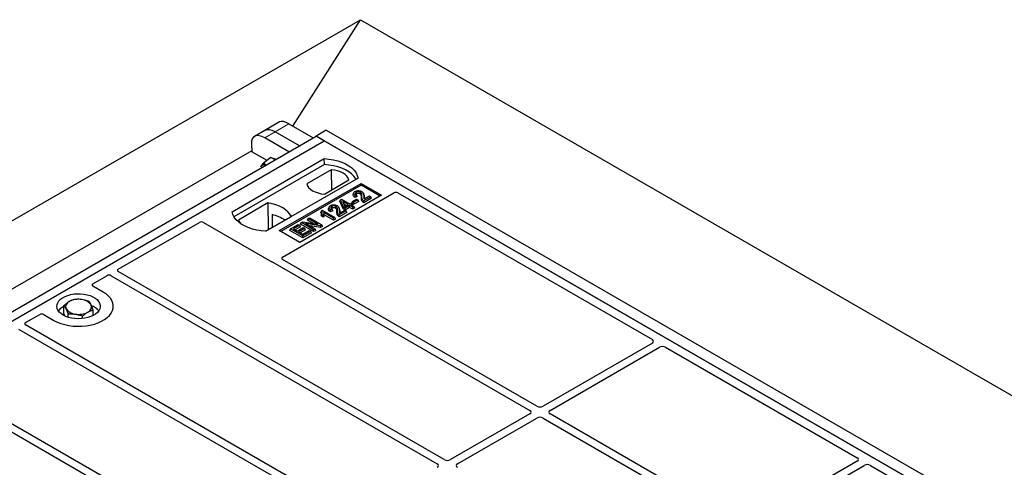
# Model space of a CAD drawing. Units: millimetres. Extents: x 0 to 420, y 0 to 297.
# Drawn here: x 356 to 379, y 184 to 195 of the extents above; entities that cross this region are included whole.
import ezdxf

# ---------------------------------------------------------------- set-up
doc = ezdxf.new("R2010")
doc.units = ezdxf.units.MM

msp = doc.modelspace()

# ---------------------------------------------------------------- linework, layer by layer
at = {"color": 7, "linetype": 'Continuous', "lineweight": 25}
for p, q in [((207.78147, 104.54844), (363.81637, 194.62547)), ((362.26139, 192.17379), (363.81637, 194.62547)), ((363.81637, 194.62547), (396.81469, 175.57595)), ((361.95695, 192.26883), (361.61959, 192.07407)), ((361.61959, 192.07407), (361.38157, 191.93667)), ((362.41177, 191.71951), (361.85502, 192.04092)), ((362.17329, 192.22465), (362.73004, 191.90325)), ((363.03242, 192.07783), (362.79672, 191.94176)), ((363.03242, 192.07783), (388.64949, 177.28941)), ((350.54022, 184.86621), (362.79673, 191.94175)), ((350.72878, 184.75736), (362.9853, 191.8329)), ((362.17375, 191.58211), (361.617, 191.90351)), ((362.79672, 191.94176), (362.79672, 191.94174)), ((362.79672, 191.94176), (388.41379, 177.15334)), ((362.9853, 191.8329), (362.79673, 191.94175)), ((388.20544, 177.27362), (362.9853, 191.8329)), ((361.3182, 191.60509), (349.94559, 185.03982)), ((361.31015, 191.76033), (361.31929, 191.58412)), ((361.6674, 191.38315), (361.31929, 191.58412)), ((360.86398, 190.20008), (362.9853, 191.42469)), ((361.75904, 191.45092), (361.59365, 191.32861)), ((361.85277, 191.39681), (361.75904, 191.45092)), ((362.98749, 191.28512), (362.9853, 191.42469)), ((362.98749, 191.28512), (360.90655, 190.08382)), ((361.53566, 191.24746), (361.5286, 191.23244)), ((361.52899, 191.23463), (361.53566, 191.24746)), ((363.14544, 191.16777), (362.58178, 190.84237)), ((363.14544, 191.16777), (363.14896, 190.69831)), ((363.76311, 190.97567), (361.64179, 189.75106)), ((362.99014, 190.60663), (363.55381, 190.93203)), ((361.94821, 189.76466), (363.83382, 190.85321)), ((363.83382, 190.81159), (361.98426, 189.74385)), ((363.83382, 190.85321), (364.30523, 190.58107)), ((363.83382, 190.81159), (363.83382, 190.85321)), ((364.26918, 190.56026), (363.83382, 190.81159)), ((362.02442, 189.15553), (364.58853, 190.63576)), ((364.30523, 190.58107), (362.41961, 189.49253)), ((363.34466, 190.4403), (363.35751, 190.47363)), ((363.42038, 190.26511), (363.34466, 190.4403)), ((363.35751, 190.47363), (363.38311, 190.4884)), ((363.43087, 190.30392), (363.35751, 190.47363)), ((363.38311, 190.4884), (363.56678, 190.38238)), ((363.53739, 190.36541), (363.40957, 190.4392)), ((363.40957, 190.4392), (363.46065, 190.32111)), ((363.62088, 190.40467), (363.6373, 190.44005)), ((363.6373, 190.44005), (363.72914, 190.49307)), ((363.67036, 190.42097), (363.6373, 190.44005)), ((363.66026, 190.63414), (363.64888, 190.60009)), ((363.7622, 190.47398), (363.67036, 190.42097)), ((363.77862, 190.4386), (363.67036, 190.37611)), ((363.74716, 190.55069), (363.69508, 190.5273)), ((363.72987, 190.5868), (363.69681, 190.57195)), ((363.72914, 190.49307), (363.7622, 190.47398)), ((363.74716, 190.55069), (363.72987, 190.5868)), ((363.77862, 190.4386), (363.7622, 190.47398)), ((363.90067, 190.58595), (363.88924, 190.62014)), ((364.05679, 190.54651), (363.89517, 190.4532)), ((364.07321, 190.51112), (363.89523, 190.40837)), ((363.90251, 190.49561), (364.02373, 190.56559)), ((364.02373, 190.56559), (364.05679, 190.54651)), ((364.07321, 190.51112), (364.05679, 190.54651)), ((364.68189, 190.63576), (370.54014, 187.25387)), ((361.68978, 190.40228), (361.00866, 190.00907)), ((361.68978, 190.40228), (361.69354, 189.78328)), ((362.92179, 190.22209), (362.90821, 190.18835)), ((362.92179, 190.22209), (362.94085, 190.23309)), ((362.94085, 190.23309), (363.22737, 190.06769)), ((363.09605, 190.30842), (363.08467, 190.27437)), ((363.18295, 190.22497), (363.13087, 190.20159)), ((363.16565, 190.26108), (363.13259, 190.24624)), ((363.18295, 190.22497), (363.16565, 190.26108)), ((363.33645, 190.26023), (363.32503, 190.29443)), ((363.49258, 190.22079), (363.33095, 190.12749)), ((363.3383, 190.1699), (363.45952, 190.23988)), ((363.42038, 190.26511), (363.43087, 190.30392)), ((363.46392, 190.23997), (363.42038, 190.26511)), ((363.46392, 190.28483), (363.43087, 190.30392)), ((363.43544, 190.37941), (363.49853, 190.34298)), ((363.45952, 190.23988), (363.49258, 190.22079)), ((363.46065, 190.32111), (363.53739, 190.36541)), ((363.57045, 190.34633), (363.46392, 190.28483)), ((363.57045, 190.30146), (363.46392, 190.23997)), ((363.46392, 190.23997), (363.46392, 190.28483)), ((363.509, 190.18541), (363.49258, 190.22079)), ((363.56678, 190.38238), (363.59984, 190.40146)), ((363.64024, 190.30604), (363.57045, 190.34633)), ((363.57045, 190.30146), (363.57045, 190.34633)), ((363.64024, 190.26117), (363.57045, 190.30146)), ((363.59984, 190.40146), (363.6329, 190.38238)), ((363.6329, 190.38238), (363.59984, 190.36329)), ((363.59984, 190.36329), (363.66963, 190.323)), ((363.67036, 190.37611), (363.62088, 190.40467)), ((363.64932, 190.34699), (363.6329, 190.38238)), ((363.64932, 190.34699), (363.63869, 190.34086)), ((363.66963, 190.323), (363.64024, 190.30604)), ((363.64024, 190.26117), (363.64024, 190.30604)), ((363.68605, 190.28762), (363.64024, 190.26117)), ((363.68605, 190.28762), (363.66963, 190.323)), ((363.67036, 190.37611), (363.67036, 190.42097)), ((361.63805, 189.75125), (362.22778, 190.09169)), ((361.78656, 190.13407), (361.78794, 189.83778)), ((362.59971, 190.00601), (362.61613, 190.04139)), ((362.72703, 189.93251), (362.59971, 190.00601)), ((362.61613, 190.04139), (362.64919, 190.06048)), ((362.83509, 189.91499), (362.61613, 190.04139)), ((362.64919, 190.06048), (362.93203, 189.8972)), ((362.91331, 190.10234), (362.92616, 190.13979)), ((362.964, 190.07308), (362.91331, 190.10234)), ((362.95922, 190.1207), (362.92616, 190.13979)), ((362.964, 190.07308), (362.95922, 190.1207)), ((363.19798, 190.05072), (362.97391, 190.18008)), ((363.19798, 190.00586), (362.98571, 190.1284)), ((363.22737, 190.06769), (363.19798, 190.05072)), ((363.19798, 190.00586), (363.19798, 190.05072)), ((363.24379, 190.0323), (363.19798, 190.00586)), ((363.24379, 190.0323), (363.22737, 190.06769)), ((363.509, 190.18541), (363.33101, 190.08266)), ((358.24139, 188.87659), (360.11019, 189.95542)), ((360.20355, 189.95542), (361.7601, 189.05684)), ((362.41961, 189.49253), (361.94821, 189.76466)), ((362.19124, 189.77021), (362.20766, 189.80559)), ((362.49051, 189.59744), (362.19124, 189.77021)), ((362.20766, 189.80559), (362.38765, 189.9095)), ((362.49051, 189.64231), (362.20766, 189.80559)), ((362.42071, 189.89041), (362.27378, 189.80559)), ((362.27378, 189.80559), (362.36194, 189.7547)), ((362.43713, 189.85503), (362.31264, 189.78316)), ((362.36194, 189.7547), (362.50152, 189.83528)), ((362.38765, 189.9095), (362.42071, 189.89041)), ((362.53458, 189.81619), (362.395, 189.73561)), ((362.43713, 189.85503), (362.42071, 189.89041)), ((362.55101, 189.78081), (362.43386, 189.71318)), ((362.44176, 189.91483), (362.45818, 189.95021)), ((362.74102, 189.74207), (362.44176, 189.91483)), ((362.45818, 189.95021), (362.49319, 189.97042)), ((362.74102, 189.78693), (362.45818, 189.95021)), ((362.49051, 189.68048), (362.64111, 189.76742)), ((362.49319, 189.97042), (362.83509, 189.91499)), ((362.50152, 189.83528), (362.53458, 189.81619)), ((362.55101, 189.78081), (362.53458, 189.81619)), ((362.89685, 189.87689), (362.55546, 189.93222)), ((362.55546, 189.93222), (362.77408, 189.80601)), ((362.64111, 189.76742), (362.67417, 189.74833)), ((362.90026, 189.83399), (362.65745, 189.87334)), ((362.77408, 189.80601), (362.74102, 189.78693)), ((362.74102, 189.74207), (362.74102, 189.78693)), ((362.7905, 189.77063), (362.74102, 189.74207)), ((362.7905, 189.77063), (362.77408, 189.80601)), ((362.93203, 189.8972), (362.89685, 189.87689)), ((362.90026, 189.83399), (362.89685, 189.87689)), ((362.94845, 189.86181), (362.90026, 189.83399)), ((362.94845, 189.86181), (362.93203, 189.8972)), ((362.395, 189.73561), (362.49051, 189.68048)), ((362.67417, 189.74833), (362.49051, 189.64231)), ((362.69059, 189.71295), (362.49051, 189.59744)), ((362.49051, 189.59744), (362.49051, 189.64231)), ((362.69059, 189.71295), (362.67417, 189.74833)), ((367.88228, 185.71989), (362.0247, 189.1014)), ((361.79937, 189.04098), (367.71729, 185.62464)), ((357.65797, 188.53979), (357.98291, 188.72737)), ((358.07668, 188.72721), (365.58418, 184.39322)), ((365.74917, 184.48847), (358.24167, 188.82246)), ((357.89413, 188.34956), (357.65797, 188.48589)), ((356.99308, 187.85536), (356.99308, 188.03761)), ((356.10829, 187.64518), (356.43323, 187.83276)), ((356.5266, 187.83276), (356.76276, 187.69643)), ((357.02212, 187.79486), (356.99308, 187.85536)), ((357.08559, 187.77068), (357.08559, 187.8449)), ((357.42095, 187.73933), (357.42095, 187.79479)), ((357.6638, 187.8089), (357.6638, 187.9374)), ((355.94358, 187.49579), (363.45108, 183.16181)), ((363.61607, 183.25705), (356.10857, 187.59104)), ((370.53972, 187.17267), (368.02316, 185.71989)), ((368.18815, 185.62464), (370.70472, 187.07742)), ((370.84538, 187.07766), (375.25419, 184.53251)), ((367.71729, 185.54331), (365.89006, 184.48847)), ((366.05505, 184.39322), (367.88228, 185.44806)), ((368.02316, 185.44806), (372.43133, 182.90328)), ((372.59632, 182.99853), (368.18815, 185.54331)), ((355.46039, 185.3119), (361.31797, 181.93039)), ((361.48296, 182.02564), (355.56504, 185.44198)), ((375.25377, 184.45131), (372.73721, 182.99853)), ((372.9022, 182.90328), (375.41876, 184.35606)), ((375.55942, 184.3563), (379.96823, 181.81115))]:
    msp.add_line(p, q, dxfattribs=at)
at = {"color": 8, "linetype": 'Continuous', "lineweight": 18}
for p, q in [((361.617, 191.90351), (361.85502, 192.04092)), ((361.85502, 192.04092), (362.17329, 192.22465)), ((363.84184, 190.51512), (363.85344, 190.55032)), ((363.89563, 190.55505), (363.90724, 190.5196)), ((363.27762, 190.1894), (363.28923, 190.2246)), ((363.33141, 190.22934), (363.34302, 190.19389))]:
    msp.add_line(p, q, dxfattribs=at)
at = {"color": 7, "linetype": 'Continuous', "lineweight": 25, "flags": 128}
for points in [[(362.9853, 191.42469), (363.09258, 191.41525), (363.19693, 191.39805), (363.29668, 191.37337), (363.39021, 191.34161), (363.47604, 191.30327), (363.55278, 191.25897), (363.61919, 191.20942), (363.67422, 191.15542), (363.71697, 191.09784), (363.74676, 191.0376), (363.76311, 190.97567)], [(363.718, 190.94963), (363.7109, 190.96157), (363.66847, 191.01845), (363.61396, 191.0718), (363.54825, 191.12077), (363.47238, 191.16456), (363.38756, 191.2025), (363.29515, 191.23396), (363.19661, 191.25846), (363.09351, 191.2756), (362.98749, 191.28512)], [(363.55381, 190.93203), (363.53764, 190.97583), (363.50926, 191.01751), (363.46946, 191.05595), (363.41929, 191.09012), (363.36011, 191.11908), (363.29352, 191.14206), (363.22132, 191.15844), (363.14544, 191.16777)], [(362.58178, 190.84237), (362.59795, 190.79857), (362.62632, 190.75689), (362.66613, 190.71845), (362.7163, 190.68429), (362.77547, 190.65533), (362.84206, 190.63235), (362.91427, 190.61597), (362.99014, 190.60663)], [(363.69508, 190.5273), (363.69595, 190.54963), (363.69681, 190.57195)], [(363.72973, 190.6097), (363.72564, 190.62978), (363.72155, 190.64985)], [(363.81127, 190.60945), (363.81542, 190.62948), (363.81958, 190.64952)], [(363.89523, 190.40837), (363.8952, 190.43079), (363.89517, 190.4532)], [(362.22778, 190.09169), (362.19461, 190.1457), (362.14986, 190.19685), (362.09423, 190.24431), (362.02864, 190.28731), (361.95414, 190.32518), (361.87193, 190.35729), (361.78334, 190.38313), (361.68978, 190.40228)], [(363.13087, 190.20159), (363.13173, 190.22391), (363.13259, 190.24624)], [(363.16551, 190.28399), (363.16142, 190.30406), (363.15733, 190.32413)], [(363.24705, 190.28373), (363.25121, 190.30377), (363.25536, 190.3238)], [(361.64179, 189.75106), (361.53451, 189.7605), (361.43016, 189.77769), (361.33041, 189.80238), (361.23687, 189.83414), (361.15105, 189.87248), (361.07431, 189.91678), (361.0079, 189.96633), (360.95287, 190.02032), (360.91012, 190.07791), (360.88033, 190.13815), (360.86398, 190.20008)], [(361.00866, 190.00907), (361.04183, 189.95507), (361.07345, 189.91734)], [(363.33101, 190.08266), (363.33098, 190.10507), (363.33095, 190.12749)], [(356.76276, 187.69643), (356.83812, 187.65807), (356.92121, 187.62548), (357.01072, 187.59915), (357.10525, 187.5795), (357.20329, 187.56685), (357.30331, 187.56139), (357.40373, 187.56321), (357.50296, 187.57228), (357.59943, 187.58846), (357.69163, 187.6115), (357.77811, 187.64102), (357.85749, 187.67657), (357.92853, 187.71758), (357.99011, 187.7634), (358.04125, 187.81333), (358.08115, 187.86655), (358.10918, 187.92225), (358.12489, 187.97953), (358.12805, 188.0375), (358.11859, 188.09524), (358.09668, 188.15184), (358.06265, 188.20641), (358.01704, 188.25808), (357.96057, 188.30605), (357.89413, 188.34956)], [(356.76276, 187.69643), (356.83812, 187.65807), (356.92121, 187.62548), (357.01072, 187.59915), (357.10525, 187.5795), (357.20329, 187.56685), (357.30331, 187.56139), (357.40373, 187.56321), (357.50296, 187.57228), (357.59943, 187.58846), (357.69163, 187.6115), (357.77811, 187.64102), (357.85749, 187.67657), (357.92853, 187.71758), (357.99011, 187.7634), (358.04125, 187.81333), (358.08115, 187.86655), (358.10918, 187.92225), (358.12489, 187.97953), (358.12805, 188.0375), (358.11859, 188.09524), (358.09668, 188.15184), (358.06265, 188.20641), (358.01704, 188.25808), (357.96057, 188.30605), (357.89413, 188.34956)], [(356.97489, 187.81889), (356.92506, 187.85244), (356.88469, 187.88998), (356.85472, 187.93065), (356.83585, 187.97347), (356.82853, 188.01746), (356.83293, 188.06158), (356.84894, 188.10479), (356.87619, 188.14609), (356.91404, 188.1845), (356.96161, 188.21913), (357.01777, 188.24915), (357.08121, 188.27388), (357.15045, 188.29273), (357.22386, 188.30525), (357.29972, 188.31116), (357.37626, 188.31031), (357.45167, 188.30273), (357.5242, 188.28859), (357.59214, 188.26823), (357.65389, 188.24212), (357.70802, 188.21087), (357.75325, 188.17522), (357.78853, 188.136), (357.81302, 188.09413), (357.82615, 188.0506), (357.82762, 188.00641), (357.81738, 187.96262), (357.79569, 187.92024), (357.76304, 187.88027), (357.72021, 187.84364), (357.66819, 187.81122), (357.60821, 187.78376), (357.54168, 187.76191), (357.47014, 187.74618), (357.39529, 187.73694), (357.31886, 187.7344), (357.24267, 187.73863), (357.16848, 187.74952), (357.09804, 187.76682), (357.033, 187.79013), (356.97489, 187.81889)]]:
    msp.add_lwpolyline(points, dxfattribs=at)
at = {"color": 7, "linetype": 'Continuous', "lineweight": 25}
for centre, radius, start, end in [((361.78485, 191.24968), 0.17702, 61.865242, 84.27152), ((361.60388, 191.19808), 0.08422, 64.479879, 144.099011), ((361.59304, 189.29654), 0.8596, 55.588317, 76.989624), ((357.32769, 187.72491), 0.45846, 80.46775, 117.709818), ((357.38799, 187.90033), 0.27715, 34.079191, 86.768976), ((357.14691, 187.70251), 0.3522, 115.898135, 143.071224), ((357.16185, 188.00889), 0.13078, 111.224452, 200.477166), ((357.26889, 188.11843), 0.27715, 214.079191, 266.768976), ((357.49503, 188.00988), 0.13078, 291.224452, 20.477166), ((357.49493, 187.68778), 0.37308, 37.349437, 69.003353), ((357.32919, 188.29385), 0.45846, 260.46775, 297.709818)]:
    msp.add_arc(centre, radius, start, end, dxfattribs=at)
for centre, major_axis, ratio, start_param, end_param in [((362.28817, 191.8827), (-0.34394, 0.37684), 0.37438164, 5.41581669, 6.20113359), ((361.90471, 191.66133), (-0.29605, 0.40562), 0.49196336, 5.44510274, 6.23041964), ((361.90471, 191.66133), (-0.29605, 0.40562), 0.49196336, 5.44510274, 6.23041964), ((361.66669, 191.52393), (-0.29605, 0.40562), 0.49196336, 5.44510274, 6.92863261), ((364.63521, 190.60775), (0.06667, 0), 0.5885797, 0.79508335, 2.34650931), ((360.15687, 189.92741), (0.06667, 0), 0.5885797, 0.79508335, 2.34650931), ((362.07259, 189.12838), (0.06753, -0.00034), 0.5703075, 2.36808363, 3.92674992), ((358.28957, 188.84944), (0.06753, -0.00034), 0.5703075, 2.36808363, 3.92674992), ((361.80678, 189.08486), (0.06667, 0), 0.5885797, 3.936676, 4.28544336), ((358.02994, 188.69956), (0.06671, -0.00035), 0.58431173, 0.79757684, 2.35624313), ((357.70649, 188.51284), (0.06797, 0), 0.56621236, 2.36587967, 3.91730564), ((356.47991, 187.80475), (0.06667, 0), 0.5885797, 0.79508335, 2.34650931), ((356.15647, 187.61803), (0.06753, -0.00034), 0.5703075, 2.36808363, 3.92674992), ((370.46788, 187.21314), (0.10129, 0.00051), 0.5703075, 5.49802804, 7.05669433), ((370.77483, 187.03594), (0.10007, 0.00053), 0.58431173, 0.78534952, 2.34401582), ((367.95272, 185.76117), (0.1, 0), 0.58168964, 3.93078892, 5.49398905), ((367.64577, 185.58397), (0.10076, 0), 0.57291909, 5.50158524, 7.06478537), ((367.95272, 185.40677), (0.1, 0), 0.58168964, 0.78919626, 2.35239639), ((368.25967, 185.58397), (0.10076, 0), 0.57291909, 2.35999259, 3.92319272), ((365.51266, 184.35256), (0.10076, 0), 0.57291909, 5.50158524, 7.06478537), ((365.81962, 184.52976), (0.1, 0), 0.58168964, 3.93078892, 5.49398905), ((366.12657, 184.35256), (0.10076, 0), 0.57291909, 2.35999259, 3.92319272), ((375.18192, 184.49178), (0.10129, 0.00051), 0.5703075, 5.49802804, 7.05669433), ((375.48888, 184.31458), (0.10007, 0.00053), 0.58431173, 0.78534952, 2.34401582)]:
    msp.add_ellipse(centre, major_axis=major_axis, ratio=ratio, start_param=start_param, end_param=end_param, dxfattribs=at)
for points, knots in [([(361.53566, 191.24746), (361.53666, 191.24911), (361.54423, 191.26157), (361.56185, 191.28755), (361.58299, 191.31484), (361.59365, 191.32861)], [0, 0, 0, 0, 0.070085768, 0.530782234, 1, 1, 1, 1]), ([(361.59365, 191.32861), (361.60625, 191.31472), (361.62238, 191.29694), (361.64414, 191.28232), (361.6489, 191.27912)], [0, 0, 0, 0, 0.7812057, 1, 1, 1, 1]), ([(363.69681, 190.57195), (363.68404, 190.58178), (363.66435, 190.59694), (363.65613, 190.62234), (363.662, 190.64199), (363.67648, 190.65703), (363.68867, 190.66459), (363.69325, 190.66744)], [0, 0, 0, 0, 0.34030476, 0.52478159, 0.70956632, 0.89065468, 1, 1, 1, 1]), ([(363.69325, 190.66744), (363.70409, 190.67287), (363.72249, 190.6821), (363.7561, 190.68774), (363.7874, 190.68629), (363.82068, 190.68021), (363.83946, 190.67106), (363.84954, 190.66615)], [0, 0, 0, 0, 0.24323581, 0.41303179, 0.58290533, 0.77611022, 1, 1, 1, 1]), ([(363.81958, 190.64952), (363.81359, 190.65254), (363.80208, 190.65833), (363.7801, 190.66223), (363.75762, 190.66198), (363.737, 190.65767), (363.72636, 190.65228), (363.72155, 190.64985)], [0, 0, 0, 0, 0.21613627, 0.41513399, 0.61376417, 0.8255537, 1, 1, 1, 1]), ([(363.84954, 190.66615), (363.86003, 190.6586), (363.88324, 190.64192), (363.89543, 190.60231), (363.89555, 190.57293), (363.89563, 190.55505)], [0, 0, 0, 0, 0.24438152, 0.54034795, 1, 1, 1, 1]), ([(363.69508, 190.5273), (363.68067, 190.53773), (363.6581, 190.55407), (363.64437, 190.58061), (363.64826, 190.59405), (363.64998, 190.60002)], [0, 0, 0, 0, 0.49558754, 0.77584357, 1, 1, 1, 1]), ([(363.72155, 190.64985), (363.7154, 190.64557), (363.70446, 190.63795), (363.69929, 190.62384), (363.70177, 190.61087), (363.71227, 190.59801), (363.7236, 190.59079), (363.72987, 190.5868)], [0, 0, 0, 0, 0.23119102, 0.41096589, 0.59068067, 0.77360891, 1, 1, 1, 1]), ([(363.72973, 190.6097), (363.72465, 190.60664), (363.71832, 190.60281), (363.71622, 190.59781), (363.7158, 190.59681)], [0, 0, 0, 0, 0.80144196, 1, 1, 1, 1]), ([(363.81127, 190.60945), (363.80515, 190.61245), (363.79436, 190.61776), (363.77427, 190.62033), (363.75568, 190.61938), (363.74038, 190.61531), (363.7327, 190.61127), (363.72973, 190.6097)], [0, 0, 0, 0, 0.260529303, 0.459678777, 0.65844657, 0.867580018, 1, 1, 1, 1]), ([(363.84184, 190.51512), (363.84223, 190.52709), (363.84288, 190.54662), (363.83958, 190.57373), (363.8312, 190.5945), (363.8171, 190.60508), (363.81127, 190.60945)], [0, 0, 0, 0, 0.36537726, 0.59566074, 0.83288996, 1, 1, 1, 1]), ([(363.85344, 190.55032), (363.85381, 190.56225), (363.85459, 190.58772), (363.84961, 190.62102), (363.83185, 190.64178), (363.82136, 190.64839), (363.81958, 190.64952)], [0, 0, 0, 0, 0.34678714, 0.74002685, 0.95589356, 1, 1, 1, 1]), ([(363.89523, 190.40837), (363.88189, 190.41732), (363.8534, 190.43643), (363.84147, 190.47538), (363.84171, 190.50182), (363.84184, 190.51512)], [0, 0, 0, 0, 0.30431503, 0.65003056, 1, 1, 1, 1]), ([(363.89517, 190.4532), (363.88843, 190.45787), (363.86992, 190.4707), (363.85289, 190.50454), (363.85323, 190.5327), (363.85344, 190.55032)], [0, 0, 0, 0, 0.17676443, 0.48518422, 1, 1, 1, 1]), ([(363.89563, 190.55505), (363.89554, 190.54908), (363.89535, 190.53714), (363.89463, 190.51714), (363.89965, 190.50344), (363.90251, 190.49561)], [0, 0, 0, 0, 0.29999421, 0.60003826, 1, 1, 1, 1]), ([(363.89849, 190.58565), (363.90045, 190.58129), (363.91012, 190.55981), (363.90851, 190.53744), (363.90724, 190.5196)], [0, 0, 0, 0, 0.20290949, 1, 1, 1, 1]), ([(363.90724, 190.5196), (363.90689, 190.51363), (363.90647, 190.50652), (363.90706, 190.49942), (363.90716, 190.49829)], [0, 0, 0, 0, 0.841180783, 1, 1, 1, 1]), ([(362.92616, 190.13979), (362.92937, 190.14848), (362.93556, 190.16526), (362.93603, 190.19343), (362.92693, 190.21174), (362.92179, 190.22209)], [0, 0, 0, 0, 0.31915025, 0.61539492, 1, 1, 1, 1]), ([(363.13087, 190.20159), (363.11645, 190.21202), (363.09389, 190.22835), (363.08015, 190.2549), (363.08404, 190.26834), (363.08577, 190.27431)], [0, 0, 0, 0, 0.49558754, 0.77584357, 1, 1, 1, 1]), ([(363.13259, 190.24624), (363.11983, 190.25607), (363.10014, 190.27123), (363.09191, 190.29663), (363.09779, 190.31627), (363.11227, 190.33131), (363.12445, 190.33888), (363.12904, 190.34173)], [0, 0, 0, 0, 0.34030476, 0.52478159, 0.70956632, 0.89065468, 1, 1, 1, 1]), ([(363.12904, 190.34173), (363.13987, 190.34716), (363.15828, 190.35638), (363.19188, 190.36203), (363.22319, 190.36058), (363.25646, 190.35449), (363.27524, 190.34534), (363.28532, 190.34044)], [0, 0, 0, 0, 0.24323581, 0.41303179, 0.58290533, 0.77611022, 1, 1, 1, 1]), ([(363.15733, 190.32413), (363.15118, 190.31985), (363.14025, 190.31223), (363.13507, 190.29812), (363.13756, 190.28516), (363.14805, 190.27229), (363.15939, 190.26507), (363.16565, 190.26108)], [0, 0, 0, 0, 0.23119102, 0.41096589, 0.59068067, 0.7736089, 1, 1, 1, 1]), ([(363.16551, 190.28399), (363.16044, 190.28092), (363.15411, 190.2771), (363.152, 190.27209), (363.15158, 190.2711)], [0, 0, 0, 0, 0.80144196, 1, 1, 1, 1]), ([(363.25536, 190.3238), (363.24937, 190.32682), (363.23786, 190.33262), (363.21588, 190.33652), (363.19341, 190.33627), (363.17278, 190.33195), (363.16214, 190.32657), (363.15733, 190.32413)], [0, 0, 0, 0, 0.21613627, 0.41513399, 0.61376417, 0.8255537, 1, 1, 1, 1]), ([(363.24705, 190.28373), (363.24094, 190.28674), (363.23014, 190.29204), (363.21005, 190.29461), (363.19147, 190.29367), (363.17617, 190.2896), (363.16849, 190.28556), (363.16551, 190.28399)], [0, 0, 0, 0, 0.2605293, 0.45967878, 0.65844657, 0.86758002, 1, 1, 1, 1]), ([(363.27762, 190.1894), (363.27802, 190.20138), (363.27866, 190.2209), (363.27537, 190.24801), (363.26699, 190.26879), (363.25288, 190.27936), (363.24705, 190.28373)], [0, 0, 0, 0, 0.36537726, 0.59566074, 0.83288996, 1, 1, 1, 1]), ([(363.28923, 190.2246), (363.28959, 190.23654), (363.29038, 190.26201), (363.2854, 190.29531), (363.26763, 190.31606), (363.25714, 190.32268), (363.25536, 190.3238)], [0, 0, 0, 0, 0.34678714, 0.74002685, 0.95589356, 1, 1, 1, 1]), ([(363.28532, 190.34044), (363.29582, 190.33289), (363.31902, 190.3162), (363.33122, 190.2766), (363.33134, 190.24721), (363.33141, 190.22934)], [0, 0, 0, 0, 0.244381519, 0.540347951, 1, 1, 1, 1]), ([(363.33095, 190.12749), (363.32421, 190.13216), (363.3057, 190.14498), (363.28867, 190.17882), (363.28901, 190.20699), (363.28923, 190.2246)], [0, 0, 0, 0, 0.17676443, 0.48518422, 1, 1, 1, 1]), ([(363.33141, 190.22934), (363.33132, 190.22337), (363.33114, 190.21142), (363.33041, 190.19143), (363.33543, 190.17773), (363.3383, 190.1699)], [0, 0, 0, 0, 0.29999421, 0.60003826, 1, 1, 1, 1]), ([(363.33427, 190.25994), (363.33623, 190.25558), (363.3459, 190.23409), (363.3443, 190.21172), (363.34302, 190.19389)], [0, 0, 0, 0, 0.20290949, 1, 1, 1, 1]), ([(362.91844, 190.11807), (362.92, 190.12225), (362.92439, 190.13404), (362.92432, 190.15824), (362.91427, 190.17703), (362.90821, 190.18835)], [0, 0, 0, 0, 0.17926899, 0.50583303, 1, 1, 1, 1]), ([(362.97391, 190.18008), (362.97407, 190.17183), (362.97446, 190.15166), (362.96488, 190.13221), (362.95922, 190.1207)], [0, 0, 0, 0, 0.40861301, 1, 1, 1, 1]), ([(362.98571, 190.1284), (362.98407, 190.11905), (362.98074, 190.1001), (362.96963, 190.08216), (362.964, 190.07308)], [0, 0, 0, 0, 0.4935276, 1, 1, 1, 1]), ([(362.98571, 190.1284), (362.98398, 190.13705), (362.98053, 190.15436), (362.97612, 190.1715), (362.97391, 190.18008)], [0, 0, 0, 0, 0.49944934, 1, 1, 1, 1]), ([(363.33101, 190.08266), (363.31767, 190.0916), (363.28918, 190.11071), (363.27725, 190.14967), (363.2775, 190.1761), (363.27762, 190.1894)], [0, 0, 0, 0, 0.30431503, 0.65003056, 1, 1, 1, 1]), ([(363.34302, 190.19389), (363.34267, 190.18791), (363.34225, 190.1808), (363.34285, 190.17371), (363.34294, 190.17258)], [0, 0, 0, 0, 0.84118078, 1, 1, 1, 1]), ([(361.77918, 189.04914), (361.78278, 189.04805), (361.78823, 189.04639), (361.7948, 189.04348), (361.79784, 189.04182), (361.79937, 189.04098)], [0, 0, 0, 0, 0.49196985, 0.74498915, 1, 1, 1, 1]), ([(361.77918, 189.04914), (361.78278, 189.04805), (361.78823, 189.04639), (361.7948, 189.04348), (361.79784, 189.04182), (361.79937, 189.04098)], [0, 0, 0, 0, 0.49196985, 0.74498915, 1, 1, 1, 1]), ([(357.23593, 188.18022), (357.21621, 188.17475), (357.17641, 188.16372), (357.13527, 188.14184), (357.11451, 188.1308)], [0, 0, 0, 0, 0.49545796, 1, 1, 1, 1]), ([(357.40361, 188.17704), (357.39111, 188.17869), (357.33438, 188.18618), (357.27906, 188.18283), (357.23593, 188.18022)], [0, 0, 0, 0, 0.22036392, 1, 1, 1, 1]), ([(357.57129, 188.13011), (357.56058, 188.13425), (357.506, 188.15534), (357.44923, 188.16737), (357.40361, 188.17704)], [0, 0, 0, 0, 0.1963527, 1, 1, 1, 1]), ([(357.11451, 188.1308), (357.11163, 188.12908), (357.08983, 188.11608), (357.04874, 188.08717), (357.01175, 188.05423), (356.99308, 188.03761)], [0, 0, 0, 0, 0.07009003, 0.53078443, 1, 1, 1, 1]), ([(356.99308, 188.03761), (357.00059, 188.02808), (357.01576, 188.00884), (357.03143, 187.97846), (357.03934, 187.96313)], [0, 0, 0, 0, 0.49545796, 1, 1, 1, 1]), ([(357.03934, 187.96313), (357.04043, 187.96082), (357.04874, 187.94333), (357.06439, 187.90594), (357.07848, 187.86537), (357.08559, 187.8449)], [0, 0, 0, 0, 0.070090032, 0.530784434, 1, 1, 1, 1]), ([(357.61755, 188.05563), (357.61645, 188.05789), (357.60815, 188.07499), (357.59249, 188.10282), (357.5784, 188.12096), (357.57129, 188.13011)], [0, 0, 0, 0, 0.070090032, 0.530784434, 1, 1, 1, 1]), ([(357.6638, 187.9374), (357.65629, 187.95916), (357.64113, 188.00309), (357.62545, 188.03801), (357.61755, 188.05563)], [0, 0, 0, 0, 0.49545796, 1, 1, 1, 1]), ([(357.08559, 187.8449), (357.12872, 187.84751), (357.18404, 187.85086), (357.24077, 187.84337), (357.25327, 187.84172)], [0, 0, 0, 0, 0.77963608, 1, 1, 1, 1]), ([(357.25327, 187.84172), (357.29889, 187.83205), (357.35565, 187.82001), (357.41023, 187.79893), (357.42095, 187.79479)], [0, 0, 0, 0, 0.8036473, 1, 1, 1, 1]), ([(357.42095, 187.79479), (357.44067, 187.81248), (357.48047, 187.8482), (357.52162, 187.87463), (357.54238, 187.88797)], [0, 0, 0, 0, 0.49545796, 1, 1, 1, 1]), ([(357.54238, 187.88797), (357.54525, 187.88963), (357.56705, 187.90224), (357.60815, 187.92159), (357.64514, 187.93209), (357.6638, 187.9374)], [0, 0, 0, 0, 0.07009003, 0.53078443, 1, 1, 1, 1])]:
    msp.add_open_spline(points, degree=3, knots=knots, dxfattribs=at)

doc.saveas('drawing.dxf')
